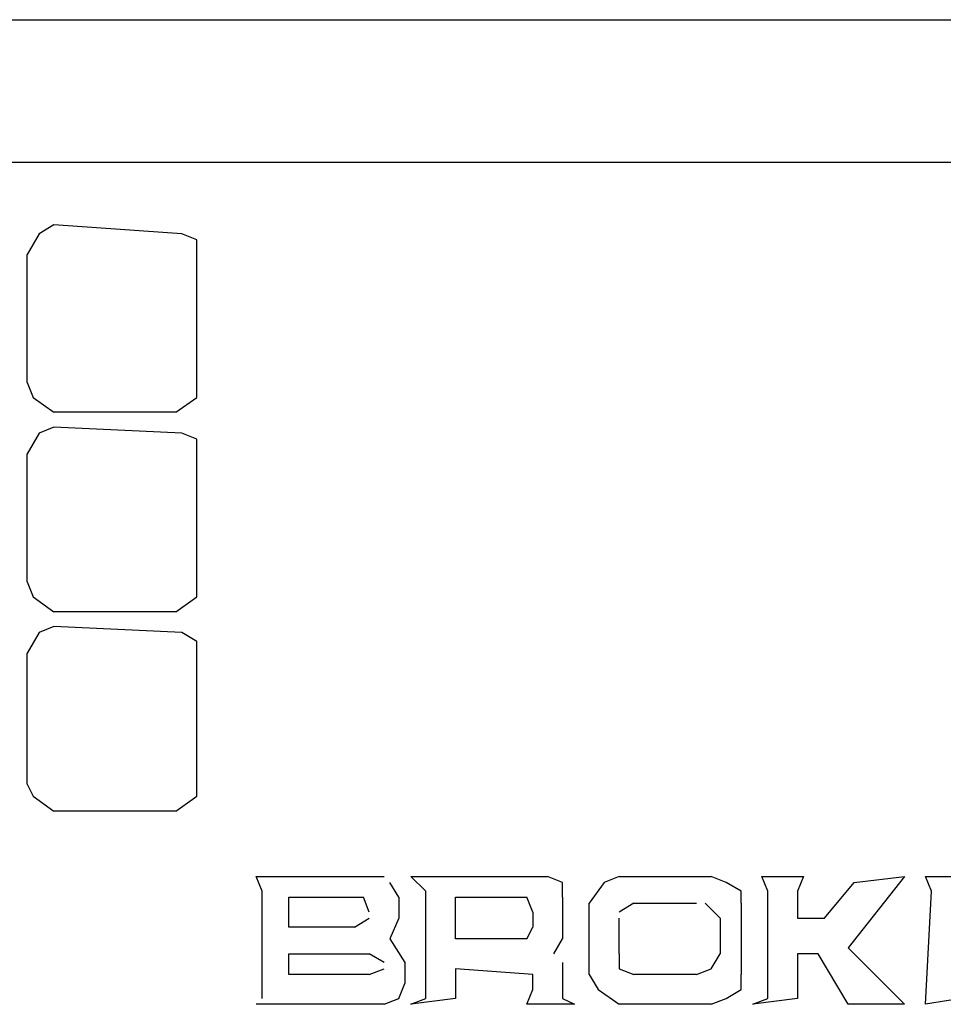
# Model space of a CAD drawing. Units: millimetres. Extents: x 24.2 to 36.4, y 175.8 to 188.6.
# Drawn here: x 25.8 to 26.2, y 181.3 to 181.7 of the extents above; entities that cross this region are included whole.
import ezdxf

# ---------------------------------------------------------------- set-up
doc = ezdxf.new("R2010")
doc.units = ezdxf.units.MM
doc.layers.add('P', color=7, linetype='Continuous')

msp = doc.modelspace()

# ---------------------------------------------------------------- linework, layer by layer
at = {"layer": 'P'}
for points in [[(25.60979, 181.70243), (26.6042, 181.70243)], [(26.64447, 181.64558), (25.60979, 181.64558)], [(25.85953, 181.54618), (25.86786, 181.55208), (25.86786, 181.55799), (25.86786, 181.60893), (25.86786, 181.61484), (25.86195, 181.61719), (25.81101, 181.62074), (25.8051, 181.61719), (25.80034, 181.60893)], [(25.80034, 181.55799), (25.80034, 181.60893)], [(25.80034, 181.55799), (25.80275, 181.55208), (25.81101, 181.54618)], [(25.85953, 181.54618), (25.81101, 181.54618)], [(25.85953, 181.46684), (25.86786, 181.47275), (25.86786, 181.47866), (25.86786, 181.5296), (25.86786, 181.5355), (25.86195, 181.53785), (25.81101, 181.54027), (25.8051, 181.53785), (25.80034, 181.5296)], [(25.80034, 181.47866), (25.80034, 181.5296)], [(25.80034, 181.47866), (25.80275, 181.47275), (25.81101, 181.46684)], [(25.85953, 181.46684), (25.81101, 181.46684)], [(25.85953, 181.38751), (25.86786, 181.39342), (25.86786, 181.39818), (25.86786, 181.45027), (25.86786, 181.45503), (25.86195, 181.45852), (25.81101, 181.46094), (25.8051, 181.45852), (25.80034, 181.45027)], [(25.80034, 181.39818), (25.80034, 181.45027)], [(25.80034, 181.39818), (25.80275, 181.39342), (25.81101, 181.38751)], [(25.85953, 181.38751), (25.81101, 181.38751)], [(25.8939, 181.31294), (25.8939, 181.35556), (25.89155, 181.36147), (25.94242, 181.36147)], [(25.959, 181.31294), (25.959, 181.35556), (25.95309, 181.36147), (26.00753, 181.36147)], [(26.01343, 181.35321), (26.01343, 181.35912), (26.00753, 181.36147)], [(26.03598, 181.36147), (26.03001, 181.35912), (26.0241, 181.3508)], [(26.03598, 181.36147), (26.07263, 181.36147)], [(26.08451, 181.3508), (26.08451, 181.35556), (26.0786, 181.35912), (26.07263, 181.36147)], [(26.09518, 181.31294), (26.09518, 181.35556), (26.09277, 181.36147), (26.10934, 181.36147), (26.10699, 181.35556), (26.10699, 181.34489), (26.11767, 181.34489), (26.12948, 181.35912), (26.14961, 181.36147), (26.12713, 181.33308), (26.14961, 181.31059), (26.12713, 181.31059), (26.11525, 181.33066), (26.10699, 181.33066), (26.10699, 181.31294), (26.08921, 181.31059), (26.09518, 181.31294)], [(26.21472, 181.31059), (26.19223, 181.31059), (26.18042, 181.32717), (26.1721, 181.32717), (26.1721, 181.31294), (26.15787, 181.31059), (26.16029, 181.35556), (26.15787, 181.36147), (26.17445, 181.36147), (26.1721, 181.35556), (26.1721, 181.34489), (26.18042, 181.34489), (26.19458, 181.35912), (26.21472, 181.36147), (26.19223, 181.33308), (26.21472, 181.31059)], [(25.94833, 181.35321), (25.94477, 181.35912)], [(25.90457, 181.35321), (25.93417, 181.35321)], [(25.93061, 181.34133), (25.90457, 181.34133), (25.90457, 181.35321)], [(25.93652, 181.34724), (25.93417, 181.35321)], [(25.94833, 181.35321), (25.94833, 181.34489), (25.94477, 181.33664), (25.95075, 181.32717), (25.95075, 181.31885)], [(25.99927, 181.33664), (25.97081, 181.33664), (25.97081, 181.35321), (25.99927, 181.35321)], [(26.00162, 181.34724), (25.99927, 181.35321)], [(26.01343, 181.35321), (26.01343, 181.33664)], [(26.0241, 181.32241), (26.0241, 181.3508)], [(26.04189, 181.3508), (26.03598, 181.34724)], [(26.04189, 181.3508), (26.06672, 181.3508)], [(26.07619, 181.34489), (26.07028, 181.3508)], [(26.08451, 181.3508), (26.08451, 181.32241)], [(25.93061, 181.34133), (25.93652, 181.34489)], [(26.00162, 181.34724), (26.00162, 181.34133)], [(26.03598, 181.33066), (26.03598, 181.34489)], [(26.07619, 181.34489), (26.07619, 181.33066)], [(25.99927, 181.33664), (26.00162, 181.34133)], [(26.00994, 181.33066), (26.01343, 181.33664)], [(25.90457, 181.33066), (25.93652, 181.33066)], [(25.93652, 181.32241), (25.90457, 181.32241), (25.90457, 181.33066)], [(25.94242, 181.32717), (25.93652, 181.33066)], [(26.03598, 181.33066), (26.03598, 181.32476), (26.04189, 181.32241)], [(26.06672, 181.32241), (26.07263, 181.32476), (26.07619, 181.33066)], [(25.93652, 181.32241), (25.94242, 181.32476)], [(26.01343, 181.32717), (26.01343, 181.31294), (26.0182, 181.31059), (25.99927, 181.31059), (26.00162, 181.3165), (26.00162, 181.32241), (25.97081, 181.32476), (25.97081, 181.31294), (25.95309, 181.31059), (25.959, 181.31294)], [(26.0241, 181.32241), (26.02766, 181.3165), (26.03598, 181.31059)], [(26.06672, 181.32241), (26.04189, 181.32241)], [(26.07263, 181.31059), (26.0786, 181.31294), (26.08451, 181.3165), (26.08451, 181.32241)], [(25.94242, 181.31059), (25.94833, 181.31294), (25.95075, 181.31885)], [(25.94242, 181.31059), (25.89155, 181.31059)], [(26.07263, 181.31059), (26.03598, 181.31059)]]:
    msp.add_lwpolyline(points, dxfattribs=at)

doc.saveas('drawing.dxf')
